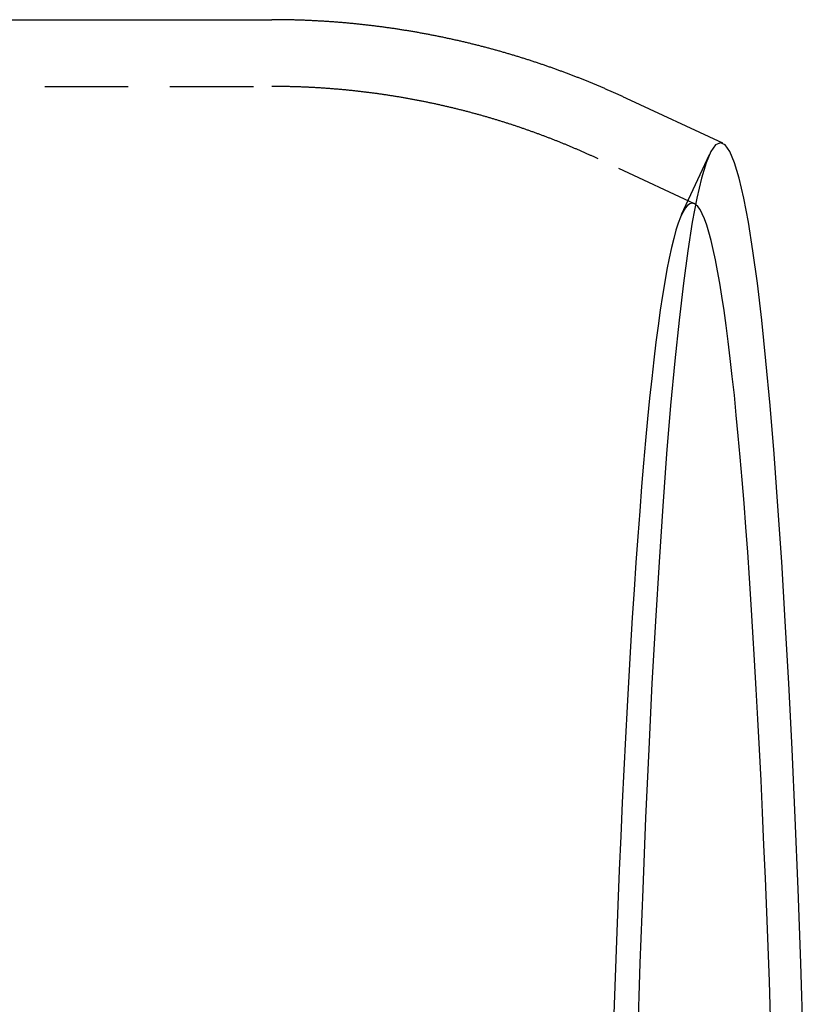
# Model space of a CAD drawing. Extents: x -209 to 163, y -159 to 300.
# Drawn here: x 139 to 162, y -70 to -41 of the extents above; entities that cross this region are included whole.
import ezdxf

# ---------------------------------------------------------------- set-up
doc = ezdxf.new("R2010")
doc.units = 0
doc.header["$LTSCALE"] = 10
doc.linetypes.add('VERDECKT', pattern=[0.375, 0.25, -0.125])
doc.layers.get('0').update_dxf_attribs({"linetype": 'CONTINUOUS'})
doc.layers.add('STEMPEL', color=3, linetype='CONTINUOUS')

# ---------------------------------------------------------------- blocks, each defined once
blk = doc.blocks.new('A$C1A7BA4DD')
at = {"color": 3, "linetype": 'CONTINUOUS'}
for p, q in [((132.052, 59), (146.3492, 59)), ((159.8515, 55.2961), (156.9726, 56.6408))]:
    blk.add_line(p, q, dxfattribs=at)
at = {"color": 1, "linetype": 'VERDECKT'}
for p, q in [((132.0518, 57), (146.3492, 57)), ((158.622, 53.161), (159.4554, 54.9622)), ((159.0051, 53.484), (156.1262, 54.8287))]:
    blk.add_line(p, q, dxfattribs=at)
at = {"color": 3}
blk.add_polyline3d([(156.973, 56.6408, 0), (156.95, 56.6514, 0), (156.927, 56.662, 0), (156.904, 56.6727, 0), (156.881, 56.6833, 0), (156.858, 56.6939, 0), (156.835, 56.7044, 0), (156.812, 56.715, 0), (156.789, 56.7255, 0), (156.766, 56.7361, 0), (156.743, 56.7466, 0), (156.72, 56.7571, 0), (156.697, 56.7676, 0), (156.674, 56.7781, 0), (156.65, 56.7886, 0), (156.627, 56.799, 0), (156.604, 56.8094, 0), (156.58, 56.8199, 0), (156.557, 56.8303, 0), (156.534, 56.8407, 0), (156.51, 56.8511, 0), (156.487, 56.8614, 0), (156.463, 56.8718, 0), (156.44, 56.8821, 0), (156.416, 56.8924, 0), (156.393, 56.9027, 0), (156.369, 56.913, 0), (156.345, 56.9233, 0), (156.322, 56.9336, 0), (156.298, 56.9438, 0), (156.274, 56.954, 0), (156.251, 56.9643, 0), (156.227, 56.9745, 0), (156.203, 56.9846, 0), (156.179, 56.9948, 0), (156.155, 57.005, 0), (156.131, 57.0151, 0), (156.107, 57.0252, 0), (156.083, 57.0353, 0), (156.059, 57.0454, 0), (156.035, 57.0555, 0), (156.011, 57.0655, 0), (155.987, 57.0756, 0), (155.963, 57.0856, 0), (155.939, 57.0956, 0), (155.915, 57.1056, 0), (155.89, 57.1156, 0), (155.866, 57.1255, 0), (155.842, 57.1355, 0), (155.818, 57.1454, 0), (155.793, 57.1553, 0), (155.769, 57.1652, 0), (155.744, 57.175, 0), (155.72, 57.1849, 0), (155.695, 57.1947, 0), (155.671, 57.2045, 0), (155.646, 57.2143, 0), (155.622, 57.2241, 0), (155.597, 57.2339, 0), (155.573, 57.2436, 0), (155.548, 57.2534, 0), (155.523, 57.2631, 0), (155.499, 57.2728, 0), (155.474, 57.2824, 0), (155.449, 57.2921, 0), (155.424, 57.3017, 0), (155.399, 57.3114, 0), (155.375, 57.321, 0), (155.35, 57.3305, 0), (155.325, 57.3401, 0), (155.3, 57.3496, 0), (155.275, 57.3592, 0), (155.25, 57.3687, 0), (155.225, 57.3782, 0), (155.2, 57.3876, 0), (155.174, 57.3971, 0), (155.149, 57.4065, 0), (155.124, 57.4159, 0), (155.099, 57.4253, 0), (155.074, 57.4347, 0), (155.048, 57.444, 0), (155.023, 57.4534, 0), (154.998, 57.4627, 0), (154.972, 57.472, 0), (154.947, 57.4812, 0), (154.922, 57.4905, 0), (154.896, 57.4997, 0), (154.871, 57.5089, 0), (154.845, 57.5181, 0), (154.82, 57.5273, 0), (154.794, 57.5364, 0), (154.768, 57.5456, 0), (154.743, 57.5547, 0), (154.717, 57.5638, 0), (154.692, 57.5728, 0), (154.666, 57.5819, 0), (154.64, 57.5909, 0), (154.614, 57.5999, 0), (154.589, 57.6089, 0), (154.563, 57.6178, 0), (154.537, 57.6268, 0), (154.511, 57.6357, 0), (154.485, 57.6446, 0), (154.459, 57.6535, 0), (154.433, 57.6623, 0), (154.407, 57.6712, 0), (154.381, 57.68, 0), (154.355, 57.6887, 0), (154.329, 57.6975, 0), (154.303, 57.7063, 0), (154.277, 57.715, 0), (154.25, 57.7237, 0), (154.224, 57.7323, 0), (154.198, 57.741, 0), (154.172, 57.7496, 0), (154.146, 57.7582, 0), (154.119, 57.7668, 0), (154.093, 57.7754, 0), (154.066, 57.7839, 0), (154.04, 57.7924, 0), (154.014, 57.8009, 0), (153.987, 57.8094, 0), (153.961, 57.8178, 0), (153.934, 57.8263, 0), (153.908, 57.8346, 0), (153.881, 57.843, 0), (153.855, 57.8514, 0), (153.828, 57.8597, 0), (153.801, 57.868, 0), (153.775, 57.8763, 0), (153.748, 57.8845, 0), (153.721, 57.8928, 0), (153.694, 57.901, 0), (153.668, 57.9092, 0), (153.641, 57.9173, 0), (153.614, 57.9254, 0), (153.587, 57.9336, 0), (153.56, 57.9416, 0), (153.533, 57.9497, 0), (153.506, 57.9577, 0), (153.479, 57.9657, 0), (153.452, 57.9737, 0), (153.425, 57.9817, 0), (153.398, 57.9896, 0), (153.371, 57.9975, 0), (153.344, 58.0054, 0), (153.317, 58.0133, 0), (153.29, 58.0211, 0), (153.263, 58.0289, 0), (153.235, 58.0367, 0), (153.208, 58.0444, 0), (153.181, 58.0522, 0), (153.154, 58.0599, 0), (153.126, 58.0676, 0), (153.099, 58.0752, 0), (153.072, 58.0828, 0), (153.044, 58.0904, 0), (153.017, 58.098, 0), (152.989, 58.1056, 0), (152.962, 58.1131, 0), (152.934, 58.1206, 0), (152.907, 58.128, 0), (152.879, 58.1355, 0), (152.852, 58.1429, 0), (152.824, 58.1503, 0), (152.797, 58.1576, 0), (152.769, 58.165, 0), (152.741, 58.1723, 0), (152.713, 58.1795, 0), (152.686, 58.1868, 0), (152.658, 58.194, 0), (152.63, 58.2012, 0), (152.602, 58.2084, 0), (152.575, 58.2155, 0), (152.547, 58.2226, 0), (152.519, 58.2297, 0), (152.491, 58.2368, 0), (152.463, 58.2438, 0), (152.435, 58.2508, 0), (152.407, 58.2578, 0), (152.379, 58.2647, 0), (152.351, 58.2716, 0), (152.323, 58.2785, 0), (152.295, 58.2854, 0), (152.267, 58.2922, 0), (152.239, 58.299, 0), (152.211, 58.3058, 0), (152.183, 58.3125, 0), (152.154, 58.3192, 0), (152.126, 58.3259, 0), (152.098, 58.3326, 0), (152.07, 58.3392, 0), (152.042, 58.3458, 0), (152.013, 58.3524, 0), (151.985, 58.3589, 0), (151.957, 58.3654, 0), (151.928, 58.3719, 0), (151.9, 58.3784, 0), (151.871, 58.3848, 0), (151.843, 58.3912, 0), (151.815, 58.3976, 0), (151.786, 58.4039, 0), (151.758, 58.4102, 0), (151.729, 58.4165, 0), (151.701, 58.4227, 0), (151.672, 58.429, 0), (151.643, 58.4351, 0), (151.615, 58.4413, 0), (151.586, 58.4474, 0), (151.558, 58.4535, 0), (151.529, 58.4596, 0), (151.5, 58.4656, 0), (151.472, 58.4716, 0), (151.443, 58.4776, 0), (151.414, 58.4835, 0), (151.385, 58.4894, 0), (151.357, 58.4953, 0), (151.328, 58.5012, 0), (151.299, 58.507, 0), (151.27, 58.5128, 0), (151.241, 58.5185, 0), (151.212, 58.5243, 0), (151.183, 58.5299, 0), (151.154, 58.5356, 0), (151.126, 58.5412, 0), (151.097, 58.5468, 0), (151.068, 58.5524, 0), (151.039, 58.5579, 0), (151.01, 58.5634, 0), (150.98, 58.5689, 0), (150.951, 58.5744, 0), (150.922, 58.5798, 0), (150.893, 58.5851, 0), (150.864, 58.5905, 0), (150.835, 58.5958, 0), (150.806, 58.6011, 0), (150.777, 58.6063, 0), (150.747, 58.6115, 0), (150.718, 58.6167, 0), (150.689, 58.6219, 0), (150.66, 58.627, 0), (150.63, 58.6321, 0), (150.601, 58.6371, 0), (150.572, 58.6421, 0), (150.543, 58.6471, 0), (150.513, 58.6521, 0), (150.484, 58.657, 0), (150.454, 58.6619, 0), (150.425, 58.6667, 0), (150.396, 58.6716, 0), (150.366, 58.6764, 0), (150.337, 58.6811, 0), (150.307, 58.6858, 0), (150.278, 58.6905, 0), (150.248, 58.6952, 0), (150.219, 58.6998, 0), (150.189, 58.7044, 0), (150.16, 58.7089, 0), (150.13, 58.7135, 0), (150.101, 58.718, 0), (150.071, 58.7224, 0), (150.041, 58.7268, 0), (150.012, 58.7312, 0), (149.982, 58.7356, 0), (149.953, 58.7399, 0), (149.923, 58.7442, 0), (149.893, 58.7484, 0), (149.864, 58.7527, 0), (149.834, 58.7568, 0), (149.804, 58.761, 0), (149.774, 58.7651, 0), (149.745, 58.7692, 0), (149.715, 58.7732, 0), (149.685, 58.7772, 0), (149.655, 58.7812, 0), (149.625, 58.7852, 0), (149.596, 58.7891, 0), (149.566, 58.793, 0), (149.536, 58.7968, 0), (149.506, 58.8006, 0), (149.476, 58.8044, 0), (149.446, 58.8081, 0), (149.416, 58.8118, 0), (149.386, 58.8155, 0), (149.356, 58.8191, 0), (149.327, 58.8227, 0), (149.297, 58.8263, 0), (149.267, 58.8298, 0), (149.237, 58.8333, 0), (149.207, 58.8368, 0), (149.177, 58.8402, 0), (149.147, 58.8436, 0), (149.117, 58.8469, 0), (149.086, 58.8502, 0), (149.056, 58.8535, 0), (149.026, 58.8568, 0), (148.996, 58.86, 0), (148.966, 58.8632, 0), (148.936, 58.8663, 0), (148.906, 58.8694, 0), (148.876, 58.8725, 0), (148.846, 58.8755, 0), (148.816, 58.8785, 0), (148.785, 58.8815, 0), (148.755, 58.8844, 0), (148.725, 58.8873, 0), (148.695, 58.8901, 0), (148.665, 58.8929, 0), (148.634, 58.8957, 0), (148.604, 58.8985, 0), (148.574, 58.9012, 0), (148.544, 58.9039, 0), (148.513, 58.9065, 0), (148.483, 58.9091, 0), (148.453, 58.9117, 0), (148.423, 58.9142, 0), (148.392, 58.9167, 0), (148.362, 58.9191, 0), (148.332, 58.9215, 0), (148.301, 58.9239, 0), (148.271, 58.9263, 0), (148.241, 58.9286, 0), (148.21, 58.9309, 0), (148.18, 58.9331, 0), (148.15, 58.9353, 0), (148.119, 58.9375, 0), (148.089, 58.9396, 0), (148.059, 58.9417, 0), (148.028, 58.9437, 0), (147.998, 58.9458, 0), (147.967, 58.9477, 0), (147.937, 58.9497, 0), (147.907, 58.9516, 0), (147.876, 58.9535, 0), (147.846, 58.9553, 0), (147.815, 58.9571, 0), (147.785, 58.9589, 0), (147.754, 58.9606, 0), (147.724, 58.9623, 0), (147.693, 58.9639, 0), (147.663, 58.9655, 0), (147.633, 58.9671, 0), (147.602, 58.9687, 0), (147.572, 58.9702, 0), (147.541, 58.9716, 0), (147.511, 58.9731, 0), (147.48, 58.9745, 0), (147.45, 58.9758, 0), (147.419, 58.9771, 0), (147.389, 58.9784, 0), (147.358, 58.9797, 0), (147.327, 58.9809, 0), (147.297, 58.9821, 0), (147.266, 58.9832, 0), (147.236, 58.9843, 0), (147.205, 58.9854, 0), (147.175, 58.9864, 0), (147.144, 58.9874, 0), (147.114, 58.9883, 0), (147.083, 58.9892, 0), (147.053, 58.9901, 0), (147.022, 58.9909, 0), (146.991, 58.9918, 0), (146.961, 58.9925, 0), (146.93, 58.9932, 0), (146.9, 58.9939, 0), (146.869, 58.9946, 0), (146.839, 58.9952, 0), (146.808, 58.9958, 0), (146.777, 58.9963, 0), (146.747, 58.9968, 0), (146.716, 58.9973, 0), (146.686, 58.9977, 0), (146.655, 58.9981, 0), (146.625, 58.9985, 0), (146.594, 58.9988, 0), (146.563, 58.9991, 0), (146.533, 58.9993, 0), (146.502, 58.9995, 0), (146.472, 58.9997, 0), (146.441, 58.9998, 0), (146.41, 58.9999, 0), (146.38, 59, 0), (146.349, 59, 0)], dxfattribs=at)
at = {"color": 1}
blk.add_polyline3d([(156.126, 54.8287, 0), (156.105, 54.8385, 0), (156.084, 54.8483, 0), (156.063, 54.858, 0), (156.042, 54.8678, 0), (156.021, 54.8776, 0), (156, 54.8873, 0), (155.979, 54.897, 0), (155.957, 54.9067, 0), (155.936, 54.9164, 0), (155.915, 54.9261, 0), (155.894, 54.9358, 0), (155.872, 54.9454, 0), (155.851, 54.9551, 0), (155.83, 54.9647, 0), (155.808, 54.9743, 0), (155.787, 54.9839, 0), (155.765, 54.9935, 0), (155.744, 55.0031, 0), (155.722, 55.0127, 0), (155.701, 55.0222, 0), (155.679, 55.0318, 0), (155.657, 55.0413, 0), (155.636, 55.0508, 0), (155.614, 55.0603, 0), (155.592, 55.0698, 0), (155.571, 55.0793, 0), (155.549, 55.0887, 0), (155.527, 55.0982, 0), (155.505, 55.1076, 0), (155.484, 55.117, 0), (155.462, 55.1264, 0), (155.44, 55.1358, 0), (155.418, 55.1452, 0), (155.396, 55.1546, 0), (155.374, 55.1639, 0), (155.352, 55.1732, 0), (155.33, 55.1825, 0), (155.308, 55.1918, 0), (155.286, 55.2011, 0), (155.264, 55.2104, 0), (155.241, 55.2196, 0), (155.219, 55.2289, 0), (155.197, 55.2381, 0), (155.175, 55.2473, 0), (155.152, 55.2565, 0), (155.13, 55.2657, 0), (155.108, 55.2749, 0), (155.085, 55.284, 0), (155.063, 55.2931, 0), (155.041, 55.3022, 0), (155.018, 55.3113, 0), (154.996, 55.3204, 0), (154.973, 55.3295, 0), (154.951, 55.3386, 0), (154.928, 55.3476, 0), (154.906, 55.3566, 0), (154.883, 55.3656, 0), (154.86, 55.3746, 0), (154.838, 55.3836, 0), (154.815, 55.3925, 0), (154.792, 55.4015, 0), (154.77, 55.4104, 0), (154.747, 55.4193, 0), (154.724, 55.4282, 0), (154.701, 55.437, 0), (154.678, 55.4459, 0), (154.655, 55.4547, 0), (154.632, 55.4635, 0), (154.609, 55.4724, 0), (154.587, 55.4811, 0), (154.563, 55.4899, 0), (154.54, 55.4987, 0), (154.517, 55.5074, 0), (154.494, 55.5161, 0), (154.471, 55.5248, 0), (154.448, 55.5335, 0), (154.425, 55.5421, 0), (154.402, 55.5508, 0), (154.378, 55.5594, 0), (154.355, 55.568, 0), (154.332, 55.5766, 0), (154.309, 55.5852, 0), (154.285, 55.5937, 0), (154.262, 55.6022, 0), (154.239, 55.6108, 0), (154.215, 55.6193, 0), (154.192, 55.6277, 0), (154.168, 55.6362, 0), (154.145, 55.6446, 0), (154.121, 55.6531, 0), (154.098, 55.6615, 0), (154.074, 55.6698, 0), (154.05, 55.6782, 0), (154.027, 55.6865, 0), (154.003, 55.6949, 0), (153.979, 55.7032, 0), (153.956, 55.7115, 0), (153.932, 55.7197, 0), (153.908, 55.728, 0), (153.884, 55.7362, 0), (153.861, 55.7444, 0), (153.837, 55.7526, 0), (153.813, 55.7608, 0), (153.789, 55.7689, 0), (153.765, 55.777, 0), (153.741, 55.7851, 0), (153.717, 55.7932, 0), (153.693, 55.8013, 0), (153.669, 55.8093, 0), (153.645, 55.8174, 0), (153.621, 55.8254, 0), (153.597, 55.8333, 0), (153.573, 55.8413, 0), (153.548, 55.8493, 0), (153.524, 55.8572, 0), (153.5, 55.8651, 0), (153.476, 55.873, 0), (153.452, 55.8808, 0), (153.427, 55.8886, 0), (153.403, 55.8965, 0), (153.379, 55.9043, 0), (153.354, 55.912, 0), (153.33, 55.9198, 0), (153.305, 55.9275, 0), (153.281, 55.9352, 0), (153.256, 55.9429, 0), (153.232, 55.9506, 0), (153.207, 55.9582, 0), (153.183, 55.9658, 0), (153.158, 55.9734, 0), (153.134, 55.981, 0), (153.109, 55.9885, 0), (153.084, 55.9961, 0), (153.06, 56.0036, 0), (153.035, 56.0111, 0), (153.01, 56.0185, 0), (152.986, 56.026, 0), (152.961, 56.0334, 0), (152.936, 56.0408, 0), (152.911, 56.0482, 0), (152.886, 56.0555, 0), (152.861, 56.0628, 0), (152.837, 56.0701, 0), (152.812, 56.0774, 0), (152.787, 56.0847, 0), (152.762, 56.0919, 0), (152.737, 56.0991, 0), (152.712, 56.1063, 0), (152.687, 56.1135, 0), (152.662, 56.1206, 0), (152.636, 56.1277, 0), (152.611, 56.1348, 0), (152.586, 56.1419, 0), (152.561, 56.1489, 0), (152.536, 56.1559, 0), (152.511, 56.1629, 0), (152.485, 56.1699, 0), (152.46, 56.1768, 0), (152.435, 56.1837, 0), (152.41, 56.1906, 0), (152.384, 56.1975, 0), (152.359, 56.2044, 0), (152.334, 56.2112, 0), (152.308, 56.218, 0), (152.283, 56.2248, 0), (152.257, 56.2315, 0), (152.232, 56.2382, 0), (152.206, 56.2449, 0), (152.181, 56.2516, 0), (152.155, 56.2582, 0), (152.13, 56.2649, 0), (152.104, 56.2715, 0), (152.079, 56.278, 0), (152.053, 56.2846, 0), (152.027, 56.2911, 0), (152.002, 56.2976, 0), (151.976, 56.3041, 0), (151.95, 56.3105, 0), (151.924, 56.3169, 0), (151.899, 56.3233, 0), (151.873, 56.3297, 0), (151.847, 56.336, 0), (151.821, 56.3423, 0), (151.795, 56.3486, 0), (151.77, 56.3549, 0), (151.744, 56.3611, 0), (151.718, 56.3673, 0), (151.692, 56.3735, 0), (151.666, 56.3797, 0), (151.64, 56.3858, 0), (151.614, 56.3919, 0), (151.588, 56.398, 0), (151.562, 56.404, 0), (151.536, 56.41, 0), (151.51, 56.416, 0), (151.484, 56.422, 0), (151.457, 56.4279, 0), (151.431, 56.4338, 0), (151.405, 56.4397, 0), (151.379, 56.4456, 0), (151.353, 56.4514, 0), (151.327, 56.4572, 0), (151.3, 56.463, 0), (151.274, 56.4687, 0), (151.248, 56.4745, 0), (151.222, 56.4802, 0), (151.195, 56.4858, 0), (151.169, 56.4915, 0), (151.143, 56.4971, 0), (151.116, 56.5026, 0), (151.09, 56.5082, 0), (151.063, 56.5137, 0), (151.037, 56.5192, 0), (151.01, 56.5247, 0), (150.984, 56.5301, 0), (150.957, 56.5355, 0), (150.931, 56.5409, 0), (150.904, 56.5463, 0), (150.878, 56.5516, 0), (150.851, 56.5569, 0), (150.825, 56.5622, 0), (150.798, 56.5674, 0), (150.772, 56.5726, 0), (150.745, 56.5778, 0), (150.718, 56.583, 0), (150.692, 56.5881, 0), (150.665, 56.5932, 0), (150.638, 56.5982, 0), (150.611, 56.6033, 0), (150.585, 56.6083, 0), (150.558, 56.6133, 0), (150.531, 56.6182, 0), (150.504, 56.6231, 0), (150.477, 56.628, 0), (150.451, 56.6329, 0), (150.424, 56.6377, 0), (150.397, 56.6425, 0), (150.37, 56.6473, 0), (150.343, 56.652, 0), (150.316, 56.6567, 0), (150.289, 56.6614, 0), (150.262, 56.666, 0), (150.235, 56.6707, 0), (150.208, 56.6753, 0), (150.181, 56.6798, 0), (150.154, 56.6843, 0), (150.127, 56.6888, 0), (150.1, 56.6933, 0), (150.073, 56.6977, 0), (150.046, 56.7021, 0), (150.019, 56.7065, 0), (149.992, 56.7109, 0), (149.965, 56.7152, 0), (149.938, 56.7195, 0), (149.91, 56.7237, 0), (149.883, 56.7279, 0), (149.856, 56.7321, 0), (149.829, 56.7363, 0), (149.802, 56.7404, 0), (149.774, 56.7445, 0), (149.747, 56.7486, 0), (149.72, 56.7526, 0), (149.693, 56.7566, 0), (149.665, 56.7606, 0), (149.638, 56.7646, 0), (149.611, 56.7685, 0), (149.583, 56.7724, 0), (149.556, 56.7762, 0), (149.529, 56.78, 0), (149.501, 56.7838, 0), (149.474, 56.7876, 0), (149.447, 56.7913, 0), (149.419, 56.795, 0), (149.392, 56.7987, 0), (149.364, 56.8023, 0), (149.337, 56.8059, 0), (149.309, 56.8095, 0), (149.282, 56.813, 0), (149.254, 56.8165, 0), (149.227, 56.82, 0), (149.199, 56.8234, 0), (149.172, 56.8268, 0), (149.144, 56.8302, 0), (149.117, 56.8335, 0), (149.089, 56.8368, 0), (149.062, 56.8401, 0), (149.034, 56.8434, 0), (149.006, 56.8466, 0), (148.979, 56.8498, 0), (148.951, 56.8529, 0), (148.924, 56.856, 0), (148.896, 56.8591, 0), (148.868, 56.8622, 0), (148.841, 56.8652, 0), (148.813, 56.8682, 0), (148.785, 56.8711, 0), (148.758, 56.8741, 0), (148.73, 56.877, 0), (148.702, 56.8798, 0), (148.674, 56.8826, 0), (148.647, 56.8854, 0), (148.619, 56.8882, 0), (148.591, 56.8909, 0), (148.563, 56.8936, 0), (148.536, 56.8963, 0), (148.508, 56.8989, 0), (148.48, 56.9015, 0), (148.452, 56.904, 0), (148.424, 56.9066, 0), (148.397, 56.9091, 0), (148.369, 56.9115, 0), (148.341, 56.9139, 0), (148.313, 56.9163, 0), (148.285, 56.9187, 0), (148.257, 56.921, 0), (148.229, 56.9233, 0), (148.202, 56.9256, 0), (148.174, 56.9278, 0), (148.146, 56.93, 0), (148.118, 56.9322, 0), (148.09, 56.9343, 0), (148.062, 56.9364, 0), (148.034, 56.9384, 0), (148.006, 56.9405, 0), (147.978, 56.9424, 0), (147.95, 56.9444, 0), (147.922, 56.9463, 0), (147.894, 56.9482, 0), (147.866, 56.9501, 0), (147.838, 56.9519, 0), (147.81, 56.9537, 0), (147.782, 56.9554, 0), (147.754, 56.9572, 0), (147.726, 56.9589, 0), (147.698, 56.9605, 0), (147.67, 56.9621, 0), (147.642, 56.9637, 0), (147.614, 56.9653, 0), (147.586, 56.9668, 0), (147.558, 56.9683, 0), (147.53, 56.9697, 0), (147.502, 56.9712, 0), (147.474, 56.9725, 0), (147.446, 56.9739, 0), (147.418, 56.9752, 0), (147.39, 56.9765, 0), (147.362, 56.9777, 0), (147.334, 56.979, 0), (147.306, 56.9801, 0), (147.278, 56.9813, 0), (147.25, 56.9824, 0), (147.221, 56.9835, 0), (147.193, 56.9845, 0), (147.165, 56.9855, 0), (147.137, 56.9865, 0), (147.109, 56.9875, 0), (147.081, 56.9884, 0), (147.053, 56.9892, 0), (147.025, 56.9901, 0), (146.997, 56.9909, 0), (146.968, 56.9917, 0), (146.94, 56.9924, 0), (146.912, 56.9931, 0), (146.884, 56.9938, 0), (146.856, 56.9944, 0), (146.828, 56.995, 0), (146.8, 56.9956, 0), (146.771, 56.9961, 0), (146.743, 56.9966, 0), (146.715, 56.9971, 0), (146.687, 56.9975, 0), (146.659, 56.9979, 0), (146.631, 56.9983, 0), (146.603, 56.9986, 0), (146.574, 56.9989, 0), (146.546, 56.9992, 0), (146.518, 56.9994, 0), (146.49, 56.9996, 0), (146.462, 56.9997, 0), (146.434, 56.9998, 0), (146.405, 56.9999, 0), (146.377, 57, 0), (146.349, 57, 0)], dxfattribs=at)
at = {"color": 3, "linetype": 'CONTINUOUS'}
for points in [[(159.781, 55.3126, 0), (159.639, 55.246, 0), (159.497, 55.0463, 0), (159.356, 54.7139, 0), (159.216, 54.2498, 0), (159.077, 53.655, 0), (158.94, 52.9309, 0), (158.805, 52.0793, 0), (158.673, 51.1022, 0), (158.543, 50.002, 0), (158.416, 48.7814, 0), (158.292, 47.4432, 0), (158.172, 45.9908, 0), (158.056, 44.4275, 0), (157.944, 42.7572, 0), (157.837, 40.9839, 0), (157.734, 39.1119, 0), (157.636, 37.1457, 0), (157.543, 35.09, 0), (157.456, 32.9497, 0), (157.374, 30.73, 0), (157.298, 28.4364, 0)], [(162.264, 28.4364, 0), (162.188, 30.73, 0), (162.106, 32.9497, 0), (162.018, 35.09, 0), (161.926, 37.1457, 0), (161.828, 39.1119, 0), (161.725, 40.9839, 0), (161.617, 42.7572, 0), (161.505, 44.4275, 0), (161.389, 45.9908, 0), (161.269, 47.4432, 0), (161.145, 48.7814, 0), (161.018, 50.002, 0), (160.889, 51.1022, 0), (160.756, 52.0793, 0), (160.621, 52.9309, 0), (160.484, 53.655, 0), (160.345, 54.2498, 0), (160.205, 54.7139, 0), (160.064, 55.0463, 0), (159.923, 55.246, 0), (159.781, 55.3126, 0)], [(161.286, 29.1123, 0), (161.249, 30.1799, 0), (161.21, 31.2302, 0), (161.17, 32.2626, 0), (161.129, 33.2763, 0), (161.087, 34.271, 0), (161.043, 35.246, 0), (160.998, 36.2007, 0), (160.952, 37.1346, 0), (160.905, 38.0472, 0), (160.857, 38.9379, 0), (160.807, 39.8062, 0), (160.757, 40.6516, 0), (160.705, 41.4737, 0), (160.653, 42.272, 0), (160.599, 43.0459, 0), (160.545, 43.7951, 0), (160.489, 44.5191, 0), (160.433, 45.2176, 0), (160.376, 45.8901, 0), (160.318, 46.5361, 0), (160.259, 47.1555, 0), (160.2, 47.7477, 0), (160.139, 48.3125, 0), (160.078, 48.8495, 0), (160.017, 49.3585, 0), (159.955, 49.8391, 0), (159.892, 50.291, 0), (159.828, 50.7141, 0), (159.765, 51.1079, 0), (159.7, 51.4725, 0), (159.635, 51.8074, 0), (159.57, 52.1126, 0), (159.505, 52.3878, 0), (159.439, 52.6329, 0), (159.373, 52.8477, 0), (159.306, 53.0322, 0), (159.239, 53.1862, 0), (159.173, 53.3096, 0), (159.106, 53.4024, 0), (159.039, 53.4645, 0)]]:
    blk.add_polyline3d(points, dxfattribs=at)
at = {"color": 1, "linetype": 'VERDECKT'}
for points in [[(158.937, 53.5, 0), (158.867, 53.4835, 0), (158.798, 53.4341, 0), (158.728, 53.3517, 0), (158.659, 53.2364, 0), (158.59, 53.0883, 0), (158.521, 52.9075, 0), (158.452, 52.694, 0), (158.384, 52.4481, 0), (158.316, 52.1699, 0), (158.249, 51.8594, 0), (158.181, 51.5171, 0), (158.115, 51.1429, 0), (158.049, 50.7373, 0), (157.983, 50.3004, 0), (157.918, 49.8324, 0), (157.853, 49.3338, 0), (157.79, 48.8047, 0), (157.727, 48.2456, 0), (157.664, 47.6567, 0), (157.603, 47.0384, 0), (157.542, 46.3911, 0), (157.482, 45.7153, 0), (157.423, 45.0113, 0), (157.365, 44.2795, 0), (157.308, 43.5204, 0), (157.252, 42.7345, 0), (157.197, 41.9223, 0), (157.143, 41.0842, 0), (157.09, 40.2208, 0), (157.039, 39.3325, 0), (156.988, 38.4201, 0), (156.939, 37.484, 0), (156.891, 36.5247, 0), (156.844, 35.543, 0), (156.798, 34.5393, 0), (156.754, 33.5144, 0), (156.711, 32.4687, 0), (156.67, 31.4031, 0), (156.63, 30.3181, 0), (156.591, 29.2145, 0)], [(159.039, 53.4645, 0), (159.038, 53.465, 0), (159.037, 53.4656, 0), (159.036, 53.4661, 0), (159.035, 53.4667, 0), (159.035, 53.4672, 0), (159.034, 53.4677, 0), (159.033, 53.4683, 0), (159.032, 53.4688, 0), (159.031, 53.4693, 0), (159.031, 53.4698, 0), (159.03, 53.4703, 0), (159.029, 53.4708, 0), (159.028, 53.4713, 0), (159.028, 53.4718, 0), (159.027, 53.4723, 0), (159.026, 53.4728, 0), (159.025, 53.4733, 0), (159.024, 53.4738, 0), (159.024, 53.4742, 0), (159.023, 53.4747, 0), (159.022, 53.4752, 0), (159.021, 53.4756, 0), (159.02, 53.4761, 0), (159.02, 53.4765, 0), (159.019, 53.477, 0), (159.018, 53.4774, 0), (159.017, 53.4779, 0), (159.016, 53.4783, 0), (159.016, 53.4787, 0), (159.015, 53.4792, 0), (159.014, 53.4796, 0), (159.013, 53.48, 0), (159.012, 53.4804, 0), (159.012, 53.4808, 0), (159.011, 53.4812, 0), (159.01, 53.4816, 0), (159.009, 53.482, 0), (159.008, 53.4824, 0), (159.008, 53.4828, 0), (159.007, 53.4832, 0), (159.006, 53.4836, 0), (159.005, 53.484, 0), (159.004, 53.4843, 0), (159.004, 53.4847, 0), (159.003, 53.4851, 0), (159.002, 53.4854, 0), (159.001, 53.4858, 0), (159, 53.4861, 0), (159, 53.4865, 0), (158.999, 53.4868, 0), (158.998, 53.4871, 0), (158.997, 53.4875, 0), (158.996, 53.4878, 0), (158.996, 53.4881, 0), (158.995, 53.4884, 0), (158.994, 53.4888, 0), (158.993, 53.4891, 0), (158.992, 53.4894, 0), (158.992, 53.4897, 0), (158.991, 53.49, 0), (158.99, 53.4903, 0), (158.989, 53.4906, 0), (158.988, 53.4908, 0), (158.988, 53.4911, 0), (158.987, 53.4914, 0), (158.986, 53.4917, 0), (158.985, 53.4919, 0), (158.984, 53.4922, 0), (158.984, 53.4925, 0), (158.983, 53.4927, 0), (158.982, 53.493, 0), (158.981, 53.4932, 0), (158.98, 53.4934, 0), (158.98, 53.4937, 0), (158.979, 53.4939, 0), (158.978, 53.4941, 0), (158.977, 53.4944, 0), (158.977, 53.4946, 0), (158.976, 53.4948, 0), (158.975, 53.495, 0), (158.974, 53.4952, 0), (158.973, 53.4954, 0), (158.973, 53.4956, 0), (158.972, 53.4958, 0), (158.971, 53.496, 0), (158.97, 53.4962, 0), (158.969, 53.4964, 0), (158.969, 53.4965, 0), (158.968, 53.4967, 0), (158.967, 53.4969, 0), (158.966, 53.497, 0), (158.965, 53.4972, 0), (158.965, 53.4973, 0), (158.964, 53.4975, 0), (158.963, 53.4976, 0), (158.962, 53.4978, 0), (158.961, 53.4979, 0), (158.961, 53.498, 0), (158.96, 53.4982, 0), (158.959, 53.4983, 0), (158.958, 53.4984, 0), (158.957, 53.4985, 0), (158.957, 53.4986, 0), (158.956, 53.4988, 0), (158.955, 53.4989, 0), (158.954, 53.499, 0), (158.953, 53.499, 0), (158.953, 53.4991, 0), (158.952, 53.4992, 0), (158.951, 53.4993, 0), (158.95, 53.4994, 0), (158.949, 53.4994, 0), (158.949, 53.4995, 0), (158.948, 53.4996, 0), (158.947, 53.4996, 0), (158.946, 53.4997, 0), (158.945, 53.4997, 0), (158.945, 53.4998, 0), (158.944, 53.4998, 0), (158.943, 53.4999, 0), (158.942, 53.4999, 0), (158.941, 53.4999, 0), (158.941, 53.4999, 0), (158.94, 53.5, 0), (158.939, 53.5, 0), (158.938, 53.5, 0), (158.937, 53.5, 0), (158.937, 53.5, 0)]]:
    blk.add_polyline3d(points, dxfattribs=at)

msp = doc.modelspace()

# ---------------------------------------------------------------- block references
at = {"layer": 'STEMPEL'}
msp.add_blockref('A$C1A7BA4DD', (0, -100), dxfattribs=at)

doc.saveas('drawing.dxf')
